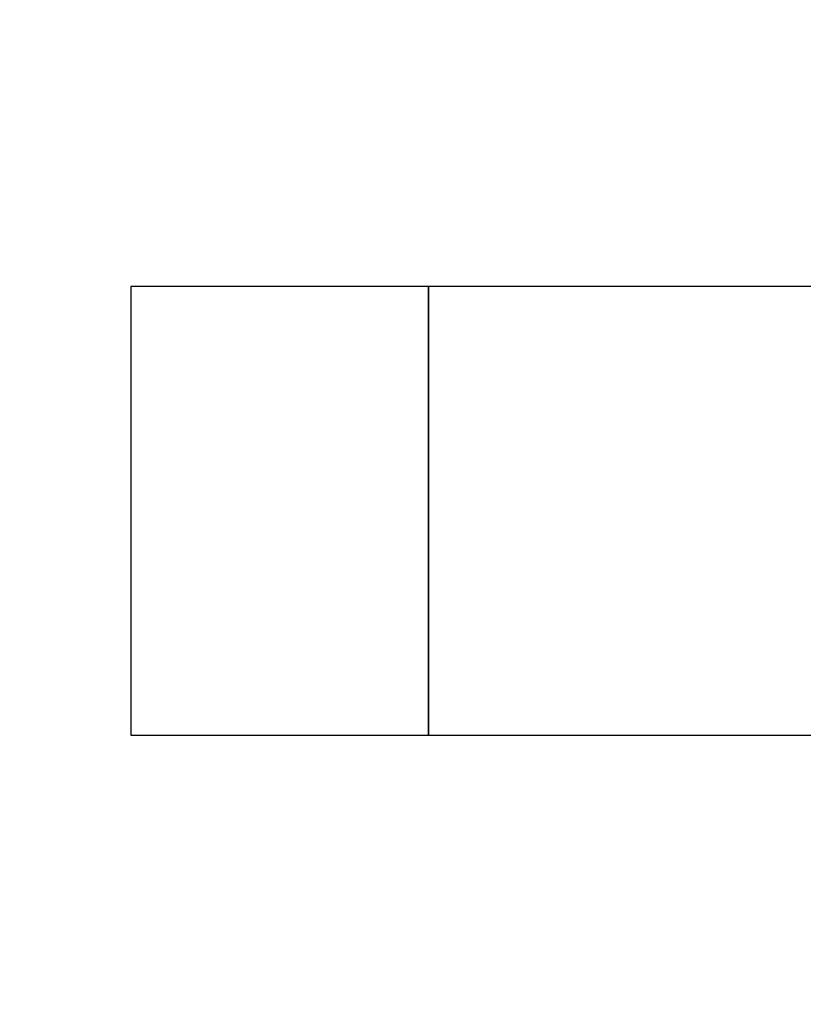
# Model space of a CAD drawing. Extents: x 0.4 to 10.6, y 0.4 to 8.1.
# Drawn here: x 6.9 to 7, y 6.2 to 6.4 of the extents above; entities that cross this region are included whole.
import ezdxf

# ---------------------------------------------------------------- set-up
doc = ezdxf.new("R2010")
doc.units = 0
doc.linetypes.add('SLD-SOLID', pattern=[0])
doc.layers.get('0').update_dxf_attribs({"linetype": 'CONTINUOUS'})
doc.styles.add('SLDTEXTSTYLE0', font='TXT', dxfattribs={"width": 0.75})
doc.dimstyles.new('SLDDIMSTYLE0', dxfattribs={"dimtxt": 0.125, "dimasz": 0.13, "dimexe": 0, "dimexo": 0.0625, "dimgap": 0.03125, "dimtad": 0, "dimtih": 1, "dimtoh": 1, "dimlfac": 30, "dimrnd": 1e-09, "dimzin": 12, "dimtxsty": 'SLDTEXTSTYLE0', "dimsah": 1, "dimcen": 0.09, "dimazin": 3, "dimtfac": 1, "dimtmove": 0, "dimatfit": 3, "dimtolj": 1, "dimtzin": 12})

# ---------------------------------------------------------------- blocks, each defined once
blk = doc.blocks.new('_D_9')
at = {"color": 7, "linetype": 'SLD-SOLID'}
for p, q in [((6.9148, 6.36923), (6.9148, 6.67976)), ((7.72728, 6.36399), (7.72728, 6.67976)), ((6.9148, 6.55476), (6.6648, 6.55476)), ((7.72728, 6.55476), (7.97728, 6.55476))]:
    blk.add_line(p, q, dxfattribs=at)
for points in [[(6.9148, 6.55476), (6.7848, 6.57476), (6.7848, 6.53476)], [(7.72728, 6.55476), (7.85728, 6.53476), (7.85728, 6.57476)]]:
    blk.add_solid(points, dxfattribs=at)
at = {"color": 7, "linetype": 'SLD-SOLID', "insert": (7.11323, 6.61667), "char_height": 0.125, "attachment_point": 1, "style": 'SLDTEXTSTYLE0'}
blk.add_mtext('24.37', dxfattribs=at)
blk = doc.blocks.new('_D_10')
at = {"color": 7, "linetype": 'SLD-SOLID'}
for p, q in [((6.22383, 6.05041), (6.22383, 6.30041)), ((6.87792, 6.05041), (6.09883, 6.05041)), ((6.87792, 5.6882), (6.09883, 5.6882)), ((6.22383, 5.6882), (6.22383, 5.4382))]:
    blk.add_line(p, q, dxfattribs=at)
for points in [[(6.22383, 6.05041), (6.24383, 6.18041), (6.20383, 6.18041)], [(6.22383, 5.6882), (6.20383, 5.5582), (6.24383, 5.5582)]]:
    blk.add_solid(points, dxfattribs=at)
at = {"color": 7, "linetype": 'SLD-SOLID', "insert": (6.01602, 5.93122), "char_height": 0.125, "attachment_point": 1, "style": 'SLDTEXTSTYLE0'}
blk.add_mtext('10.87', dxfattribs=at)
blk = doc.blocks.new('_D_13')
at = {"color": 7, "linetype": 'SLD-SOLID'}
for p, q in [((6.7183, 6.03466), (6.7183, 6.28466)), ((6.90417, 6.03466), (6.5933, 6.03466)), ((6.90417, 5.70395), (6.5933, 5.70395)), ((6.7183, 5.70395), (6.7183, 5.45395))]:
    blk.add_line(p, q, dxfattribs=at)
for points in [[(6.7183, 6.03466), (6.7383, 6.16466), (6.6983, 6.16466)], [(6.7183, 5.70395), (6.6983, 5.57395), (6.7383, 5.57395)]]:
    blk.add_solid(points, dxfattribs=at)
at = {"color": 7, "linetype": 'SLD-SOLID', "insert": (6.55667, 5.93122), "char_height": 0.125, "attachment_point": 1, "style": 'SLDTEXTSTYLE0'}
blk.add_mtext('9.92', dxfattribs=at)

msp = doc.modelspace()

# ---------------------------------------------------------------- linework, layer by layer
at = {"color": 7, "linetype": 'SLD-SOLID'}
for p, q in [((6.96729, 6.31923), (6.9148, 6.31923)), ((6.9148, 6.31923), (6.9148, 6.24009)), ((7.6497, 6.31923), (6.96729, 6.31923)), ((6.96729, 6.24009), (6.96729, 6.31923)), ((6.96729, 6.31923), (6.96729, 6.27966)), ((6.96729, 6.27966), (6.96729, 6.24009)), ((6.9148, 6.24009), (6.96729, 6.24009)), ((6.96729, 6.24009), (7.0707, 6.24009))]:
    msp.add_line(p, q, dxfattribs=at)

# ---------------------------------------------------------------- dimensions: what is measured, and where the dimension line sits
dim = msp.add_linear_dim(base=(7.72728, 6.55476), p1=(6.9148, 6.31923), p2=(7.72728, 6.31399), dimstyle='SLDDIMSTYLE0', dxfattribs=at)
dim.commit()
dim.dimension.update_dxf_attribs({"geometry": '_D_9', "text_midpoint": (7.32104, 6.55476), "dimtype": 160})
for base, p1, p2, picture, middle in [((6.22383, 5.6882), (6.92792, 6.05041), (6.92792, 5.6882), '_D_10', (6.22383, 5.8693)), ((6.7183, 5.70395), (6.95417, 6.03466), (6.95417, 5.70395), '_D_13', (6.7183, 5.8693))]:
    dim = msp.add_linear_dim(base=base, p1=p1, p2=p2, angle=90, dimstyle='SLDDIMSTYLE0', dxfattribs=at)
    dim.commit()
    dim.dimension.update_dxf_attribs({"geometry": picture, "text_midpoint": middle, "dimtype": 160})

doc.saveas('drawing.dxf')
